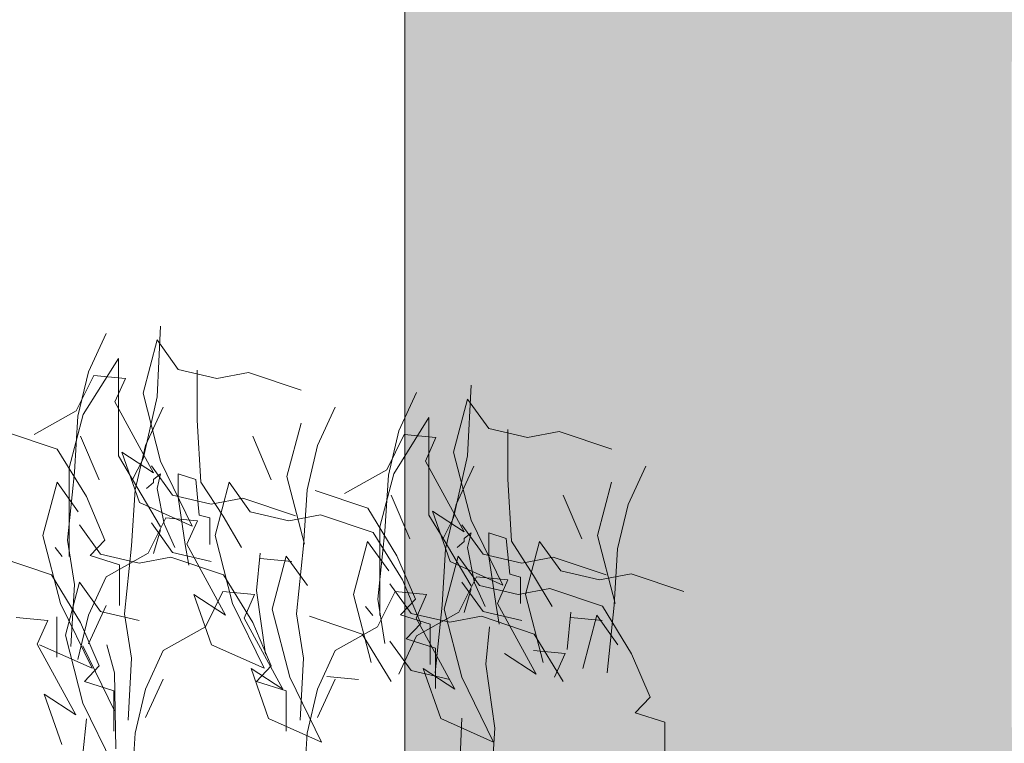
# Model space of a CAD drawing. Units: millimetres. Extents: x -13324 to 13450, y -2140 to 8293.
# Drawn here: x -8328 to -8112, y 6013 to 6172 of the extents above; entities that cross this region are included whole.
import ezdxf

# ---------------------------------------------------------------- set-up
doc = ezdxf.new("R2010")
doc.units = ezdxf.units.MM
doc.header["$MEASUREMENT"] = 0
doc.layers.add('AS_3_6_018', color=92, linetype='Continuous', lineweight=9)
doc.layers.add('Widok', color=7, linetype='Continuous', lineweight=9)
doc.layers.add('X2', color=40, linetype='Continuous')

msp = doc.modelspace()

# ---------------------------------------------------------------- hatches: boundary and pattern name
at = {"layer": 'X2'}
h = msp.add_hatch(color=256, dxfattribs=at)
h.dxf.hatch_style = 1
h.paths.add_polyline_path([(-6981.612, 6550.749), (-8243.113, 6550.749), (-8243.113, 5917.749), (-7671.113, 5917.749), (-7671.113, 5927.749), (-7662.614, 5927.749), (-7662.614, 6205.749), (-7671.113, 6205.749), (-7671.113, 6215.749), (-7662.614, 6215.749), (-7662.614, 6493.749), (-6981.612, 6493.749)])
h.paths.add_polyline_path([(-7790.403, 6450.749), (-7730.699, 6450.749), (-7730.699, 6304.749), (-7790.403, 6304.749), (-7850.699, 6304.749), (-7850.699, 6450.749)], flags=16)
h.paths.add_polyline_path([(-7796.403, 6444.749), (-7796.403, 6310.749), (-7844.699, 6310.749), (-7844.699, 6444.749)], flags=0)
h.paths.add_polyline_path([(-7784.403, 6444.749), (-7736.699, 6444.749), (-7736.699, 6310.749), (-7784.403, 6310.749)], flags=0)
h.paths.add_polyline_path([(-7990.102, 6450.749), (-7990.102, 6304.749), (-8049.806, 6304.749), (-8110.102, 6304.749), (-8110.102, 6450.749), (-8049.806, 6450.749)], flags=16)
h.paths.add_polyline_path([(-7996.102, 6444.749), (-7996.102, 6310.749), (-8043.806, 6310.749), (-8043.806, 6444.749)], flags=0)
h.paths.add_polyline_path([(-8055.806, 6444.749), (-8055.806, 6310.749), (-8104.102, 6310.749), (-8104.102, 6444.749)], flags=0)
h.paths.add_polyline_path([(-7790.403, 6162.749), (-7730.699, 6162.749), (-7730.699, 6016.749), (-7790.403, 6016.749), (-7850.699, 6016.749), (-7850.699, 6162.749)], flags=16)
h.paths.add_polyline_path([(-7796.403, 6156.749), (-7796.403, 6022.749), (-7844.699, 6022.749), (-7844.699, 6156.749)], flags=0)
h.paths.add_polyline_path([(-7784.403, 6156.749), (-7736.699, 6156.749), (-7736.699, 6022.749), (-7784.403, 6022.749)], flags=0)
h.paths.add_polyline_path([(-7990.102, 6162.749), (-7990.102, 6016.749), (-8049.806, 6016.749), (-8110.102, 6016.749), (-8110.102, 6162.749), (-8049.806, 6162.749)], flags=16)
h.paths.add_polyline_path([(-7996.102, 6156.749), (-7996.102, 6022.749), (-8043.806, 6022.749), (-8043.806, 6156.749)], flags=0)
h.paths.add_polyline_path([(-8055.806, 6156.749), (-8055.806, 6022.749), (-8104.102, 6022.749), (-8104.102, 6156.749)], flags=0)
h.paths.add_polyline_path([(-8218.113, 6660.749), (-8243.113, 6660.749), (-8243.113, 6600.845), (-8218.113, 6600.845)])

# ---------------------------------------------------------------- linework, layer by layer
at = {"layer": 'AS_3_6_018'}
for p, q in [((-8296.67, 6104.773), (-8297.441, 6089.234)), ((-8312.486, 6094.75), (-8308.632, 6103.168)), ((-8297.441, 6101.717), (-8300.524, 6090.063)), ((-8292.816, 6095.243), (-8297.441, 6101.717)), ((-8305.92, 6097.651), (-8313.628, 6085.349)), ((-8305.92, 6076.284), (-8305.92, 6097.651)), ((-8311.315, 6093.948), (-8315.169, 6086.178)), ((-8314.799, 6085.038), (-8312.486, 6094.75)), ((-8304.378, 6093.3), (-8311.315, 6093.948)), ((-8306.69, 6088.12), (-8304.378, 6093.3)), ((-8284.337, 6093.3), (-8292.816, 6095.243)), ((-8288.648, 6095.061), (-8288.648, 6084.164)), ((-8277.4, 6094.595), (-8284.337, 6093.3)), ((-8265.837, 6090.71), (-8277.4, 6094.595)), ((-8228.599, 6091.822), (-8229.369, 6076.282)), ((-8300.524, 6090.063), (-8296.67, 6075.171)), ((-8297.441, 6089.234), (-8300.524, 6075.637)), ((-8244.415, 6081.799), (-8240.561, 6090.216)), ((-8298.212, 6072.581), (-8306.69, 6088.12)), ((-8299.962, 6078.561), (-8296.108, 6086.978)), ((-8262.243, 6078.561), (-8258.389, 6086.978)), ((-8229.369, 6088.766), (-8232.453, 6077.111)), ((-8224.745, 6082.291), (-8229.369, 6088.766)), ((-8315.169, 6086.178), (-8324.419, 6080.998)), ((-8313.628, 6085.349), (-8316.711, 6073.694)), ((-8315.57, 6072.736), (-8314.799, 6085.038)), ((-8237.848, 6084.699), (-8245.557, 6072.397)), ((-8237.848, 6063.332), (-8237.848, 6084.699)), ((-8288.648, 6084.164), (-8287.837, 6070.543)), ((-8265.888, 6083.462), (-8268.972, 6071.807)), ((-8319.322, 6077.759), (-8330.884, 6081.643)), ((-8310.143, 6071.077), (-8314.197, 6080.611)), ((-8272.424, 6071.077), (-8276.478, 6080.611)), ((-8243.244, 6080.996), (-8247.098, 6073.226)), ((-8246.728, 6072.086), (-8244.415, 6081.799)), ((-8236.307, 6080.348), (-8243.244, 6080.996)), ((-8238.619, 6075.169), (-8236.307, 6080.348)), ((-8216.266, 6080.348), (-8224.745, 6082.291)), ((-8220.576, 6082.109), (-8220.576, 6071.212)), ((-8209.328, 6081.643), (-8216.266, 6080.348)), ((-8197.766, 6077.759), (-8209.328, 6081.643)), ((-8302.275, 6068.848), (-8299.962, 6078.561)), ((-8264.556, 6068.848), (-8262.243, 6078.561)), ((-8312.944, 6067.365), (-8319.322, 6077.759)), ((-8302.836, 6071.104), (-8305.92, 6076.284)), ((-8305.149, 6077.113), (-8298.212, 6072.581)), ((-8301.295, 6066.106), (-8305.149, 6077.113)), ((-8232.453, 6077.111), (-8228.599, 6062.219)), ((-8229.369, 6076.282), (-8232.453, 6062.685)), ((-8300.524, 6075.637), (-8302.836, 6071.104)), ((-8294.069, 6067.671), (-8298.694, 6074.146)), ((-8296.67, 6075.171), (-8289.733, 6060.926)), ((-8230.14, 6059.629), (-8238.619, 6075.169)), ((-8231.891, 6065.609), (-8228.037, 6074.026)), ((-8194.172, 6065.609), (-8190.318, 6074.026)), ((-8317.111, 6057.844), (-8315.57, 6072.736)), ((-8316.711, 6073.694), (-8316.711, 6054.27)), ((-8296.67, 6072.399), (-8298.212, 6071.104)), ((-8297.441, 6069.162), (-8296.67, 6072.399)), ((-8288.962, 6071.104), (-8292.816, 6072.399)), ((-8292.816, 6072.399), (-8292.816, 6067.219)), ((-8268.972, 6071.807), (-8265.118, 6056.915)), ((-8247.098, 6073.226), (-8256.348, 6068.046)), ((-8245.557, 6072.397), (-8248.64, 6060.742)), ((-8247.498, 6059.784), (-8246.728, 6072.086)), ((-8319.373, 6070.51), (-8322.456, 6058.855)), ((-8314.748, 6064.035), (-8319.373, 6070.51)), ((-8296.67, 6060.745), (-8302.836, 6071.104)), ((-8298.212, 6070.457), (-8299.753, 6069.162)), ((-8298.212, 6071.104), (-8298.212, 6070.457)), ((-8288.191, 6063.335), (-8288.962, 6071.104)), ((-8287.837, 6070.543), (-8282.972, 6063.052)), ((-8281.654, 6070.51), (-8284.737, 6058.855)), ((-8277.029, 6064.035), (-8281.654, 6070.51)), ((-8220.576, 6071.212), (-8219.766, 6057.591)), ((-8197.817, 6070.51), (-8200.9, 6058.855)), ((-8303.046, 6056.546), (-8302.275, 6068.848)), ((-8295.899, 6061.392), (-8297.441, 6069.162)), ((-8285.59, 6065.728), (-8294.069, 6067.671)), ((-8265.327, 6056.546), (-8264.556, 6068.848)), ((-8251.251, 6064.807), (-8262.813, 6068.692)), ((-8242.072, 6058.125), (-8246.126, 6067.66)), ((-8204.353, 6058.125), (-8208.407, 6067.66)), ((-8308.89, 6057.83), (-8312.944, 6067.365)), ((-8289.733, 6060.926), (-8301.295, 6066.106)), ((-8292.816, 6067.219), (-8291.274, 6056.86)), ((-8278.652, 6067.024), (-8285.59, 6065.728)), ((-8267.09, 6063.139), (-8278.652, 6067.024)), ((-8234.204, 6055.897), (-8231.891, 6065.609)), ((-8196.485, 6055.897), (-8194.172, 6065.609)), ((-8285.879, 6062.687), (-8288.191, 6063.335)), ((-8268.55, 6062.093), (-8277.029, 6064.035)), ((-8261.613, 6063.388), (-8268.55, 6062.093)), ((-8250.051, 6059.503), (-8261.613, 6063.388)), ((-8244.873, 6054.413), (-8251.251, 6064.807)), ((-8234.765, 6058.152), (-8237.848, 6063.332)), ((-8237.078, 6064.161), (-8230.14, 6059.629)), ((-8233.224, 6053.154), (-8237.078, 6064.161)), ((-8309.834, 6054.719), (-8314.459, 6061.194)), ((-8295.529, 6062.74), (-8299.383, 6054.97)), ((-8294.069, 6055.112), (-8298.694, 6061.586)), ((-8293.587, 6056.212), (-8295.899, 6061.392)), ((-8288.591, 6062.093), (-8295.529, 6062.74)), ((-8290.904, 6056.913), (-8288.591, 6062.093)), ((-8285.879, 6056.86), (-8285.879, 6062.687)), ((-8282.972, 6063.052), (-8278.918, 6056.241)), ((-8232.453, 6062.685), (-8234.765, 6058.152)), ((-8225.997, 6054.719), (-8230.622, 6061.194)), ((-8228.599, 6062.219), (-8221.661, 6047.974)), ((-8322.456, 6058.855), (-8318.602, 6043.963)), ((-8296.67, 6060.097), (-8298.212, 6054.917)), ((-8284.737, 6058.855), (-8280.883, 6043.963)), ((-8243.673, 6049.109), (-8250.051, 6059.503)), ((-8249.04, 6044.892), (-8247.498, 6059.784)), ((-8248.64, 6060.742), (-8248.64, 6041.318)), ((-8228.599, 6059.447), (-8230.14, 6058.152)), ((-8229.369, 6056.21), (-8228.599, 6059.447)), ((-8220.891, 6058.152), (-8224.745, 6059.447)), ((-8224.745, 6059.447), (-8224.745, 6054.268)), ((-8200.9, 6058.855), (-8197.046, 6043.963)), ((-8315.57, 6048.132), (-8317.111, 6057.844)), ((-8312.133, 6054.425), (-8308.89, 6057.83)), ((-8291.274, 6056.86), (-8290.503, 6052.327)), ((-8282.425, 6041.373), (-8290.904, 6056.913)), ((-8251.302, 6057.558), (-8254.385, 6045.903)), ((-8246.677, 6051.083), (-8251.302, 6057.558)), ((-8228.599, 6047.793), (-8234.765, 6058.152)), ((-8230.14, 6057.505), (-8231.682, 6056.21)), ((-8230.14, 6058.152), (-8230.14, 6057.505)), ((-8220.12, 6050.383), (-8220.891, 6058.152)), ((-8219.766, 6057.591), (-8214.901, 6050.1)), ((-8213.583, 6057.558), (-8216.666, 6045.903)), ((-8208.958, 6051.083), (-8213.583, 6057.558)), ((-8318.253, 6054.27), (-8319.794, 6056.212)), ((-8301.355, 6052.777), (-8309.834, 6054.719)), ((-8299.383, 6054.97), (-8308.632, 6049.79)), ((-8304.587, 6041.654), (-8303.046, 6056.546)), ((-8285.59, 6053.169), (-8294.069, 6055.112)), ((-8274.813, 6054.978), (-8275.624, 6046.805)), ((-8266.868, 6041.654), (-8265.327, 6056.546)), ((-8234.974, 6043.594), (-8234.204, 6055.897)), ((-8227.828, 6048.44), (-8229.369, 6056.21)), ((-8217.518, 6052.777), (-8225.997, 6054.719)), ((-8197.255, 6043.594), (-8196.485, 6055.897)), ((-8320.575, 6050.187), (-8332.137, 6054.072)), ((-8305.647, 6052.382), (-8312.133, 6054.425)), ((-8305.647, 6043.528), (-8305.647, 6052.382)), ((-8294.418, 6054.072), (-8301.355, 6052.777)), ((-8282.856, 6050.187), (-8294.418, 6054.072)), ((-8267.912, 6053.169), (-8274.849, 6053.817)), ((-8269.13, 6054.32), (-8272.213, 6042.665)), ((-8264.505, 6047.845), (-8269.13, 6054.32)), ((-8240.819, 6044.879), (-8244.873, 6054.413)), ((-8231.411, 6054.32), (-8234.494, 6042.665)), ((-8221.661, 6047.974), (-8233.224, 6053.154)), ((-8226.786, 6047.845), (-8231.411, 6054.32)), ((-8224.745, 6054.268), (-8223.203, 6043.908)), ((-8210.581, 6054.072), (-8217.518, 6052.777)), ((-8199.019, 6050.187), (-8210.581, 6054.072)), ((-8314.197, 6039.794), (-8320.575, 6050.187)), ((-8276.478, 6039.794), (-8282.856, 6050.187)), ((-8217.807, 6049.735), (-8220.12, 6050.383)), ((-8200.479, 6049.141), (-8208.958, 6051.083)), ((-8193.541, 6050.436), (-8200.479, 6049.141)), ((-8181.979, 6046.551), (-8193.541, 6050.436)), ((-8314.459, 6048.635), (-8317.542, 6036.98)), ((-8316.34, 6034.534), (-8315.57, 6048.132)), ((-8309.834, 6042.16), (-8314.459, 6048.635)), ((-8312.486, 6041.373), (-8308.632, 6049.79)), ((-8241.763, 6041.767), (-8246.388, 6048.242)), ((-8239.619, 6039.575), (-8243.673, 6049.109)), ((-8227.457, 6049.788), (-8231.311, 6042.019)), ((-8225.997, 6042.16), (-8230.622, 6048.635)), ((-8225.515, 6043.26), (-8227.828, 6048.44)), ((-8220.52, 6049.141), (-8227.457, 6049.788)), ((-8222.832, 6043.961), (-8220.52, 6049.141)), ((-8217.807, 6043.908), (-8217.807, 6049.735)), ((-8214.901, 6050.1), (-8210.847, 6043.289)), ((-8285.508, 6034.898), (-8289.362, 6045.906)), ((-8289.362, 6045.906), (-8282.425, 6041.373)), ((-8283.005, 6046.55), (-8286.859, 6038.781)), ((-8276.067, 6045.903), (-8283.005, 6046.55)), ((-8278.38, 6040.723), (-8276.067, 6045.903)), ((-8275.624, 6046.805), (-8273.672, 6032.823)), ((-8254.385, 6045.903), (-8250.531, 6031.011)), ((-8245.286, 6046.55), (-8249.14, 6038.781)), ((-8238.348, 6045.903), (-8245.286, 6046.55)), ((-8240.661, 6040.723), (-8238.348, 6045.903)), ((-8228.599, 6047.145), (-8230.14, 6041.965)), ((-8218.307, 6045.903), (-8226.786, 6047.845)), ((-8211.37, 6047.198), (-8218.307, 6045.903)), ((-8216.666, 6045.903), (-8212.812, 6031.011)), ((-8199.808, 6043.313), (-8211.37, 6047.198)), ((-8318.602, 6043.963), (-8311.665, 6029.718)), ((-8280.883, 6043.963), (-8273.946, 6029.718)), ((-8247.498, 6035.18), (-8249.04, 6044.892)), ((-8244.062, 6041.473), (-8240.819, 6044.879)), ((-8223.203, 6043.908), (-8222.432, 6039.375)), ((-8214.353, 6028.421), (-8222.832, 6043.961)), ((-8312.486, 6035.094), (-8308.632, 6043.511)), ((-8301.355, 6040.217), (-8309.834, 6042.16)), ((-8303.046, 6031.942), (-8304.587, 6041.654)), ((-8272.213, 6042.665), (-8268.359, 6027.773)), ((-8265.327, 6031.942), (-8266.868, 6041.654)), ((-8250.181, 6041.318), (-8251.723, 6043.26)), ((-8233.284, 6039.825), (-8241.763, 6041.767)), ((-8231.311, 6042.019), (-8240.561, 6036.839)), ((-8236.516, 6028.702), (-8234.974, 6043.594)), ((-8234.494, 6042.665), (-8230.64, 6027.773)), ((-8217.518, 6040.217), (-8225.997, 6042.16)), ((-8206.742, 6042.026), (-8207.553, 6033.853)), ((-8193.43, 6032.92), (-8199.808, 6043.313)), ((-8198.797, 6028.702), (-8197.255, 6043.594)), ((-8321.396, 6040.217), (-8328.334, 6040.865)), ((-8323.709, 6035.038), (-8321.396, 6040.217)), ((-8319.424, 6032.146), (-8319.424, 6041)), ((-8314.799, 6031.661), (-8312.486, 6041.373)), ((-8310.143, 6030.259), (-8314.197, 6039.794)), ((-8269.901, 6025.183), (-8278.38, 6040.723)), ((-8272.424, 6030.259), (-8276.478, 6039.794)), ((-8252.504, 6037.235), (-8264.066, 6041.12)), ((-8237.576, 6039.43), (-8244.062, 6041.473)), ((-8242.862, 6036.169), (-8239.619, 6039.575)), ((-8232.182, 6025.183), (-8240.661, 6040.723)), ((-8237.576, 6030.576), (-8237.576, 6039.43)), ((-8226.347, 6041.12), (-8233.284, 6039.825)), ((-8214.784, 6037.235), (-8226.347, 6041.12)), ((-8199.84, 6040.217), (-8206.778, 6040.865)), ((-8201.059, 6041.368), (-8204.142, 6029.714)), ((-8196.434, 6034.893), (-8201.059, 6041.368)), ((-8286.859, 6038.781), (-8296.108, 6033.601)), ((-8249.14, 6038.781), (-8258.389, 6033.601)), ((-8246.126, 6026.842), (-8252.504, 6037.235)), ((-8224.57, 6038.788), (-8225.381, 6030.615)), ((-8208.407, 6026.842), (-8214.784, 6037.235)), ((-8315.23, 6019.498), (-8323.709, 6035.038)), ((-8317.542, 6036.98), (-8313.688, 6022.088)), ((-8241.763, 6029.208), (-8246.388, 6035.683)), ((-8244.415, 6028.421), (-8240.561, 6036.839)), ((-8236.376, 6034.126), (-8242.862, 6036.169)), ((-8311.665, 6029.718), (-8323.227, 6034.898)), ((-8313.688, 6034.647), (-8306.751, 6020.403)), ((-8308.429, 6034.893), (-8306.808, 6028.764)), ((-8299.962, 6025.183), (-8296.108, 6033.601)), ((-8273.946, 6029.718), (-8285.508, 6034.898)), ((-8262.243, 6025.183), (-8258.389, 6033.601)), ((-8236.376, 6025.272), (-8236.376, 6034.126)), ((-8221.291, 6032.954), (-8214.353, 6028.421)), ((-8207.996, 6032.951), (-8214.933, 6033.599)), ((-8210.308, 6027.771), (-8207.996, 6032.951)), ((-8189.376, 6023.385), (-8193.43, 6032.92)), ((-8303.817, 6018.345), (-8303.046, 6031.942)), ((-8266.097, 6018.345), (-8265.327, 6031.942)), ((-8313.386, 6026.853), (-8310.143, 6030.259)), ((-8306.808, 6028.764), (-8306.477, 6012.057)), ((-8272.984, 6018.709), (-8276.838, 6029.716)), ((-8276.838, 6029.716), (-8269.901, 6025.183)), ((-8275.667, 6026.853), (-8272.424, 6030.259)), ((-8233.284, 6027.266), (-8241.763, 6029.208)), ((-8235.265, 6018.709), (-8239.119, 6029.716)), ((-8239.119, 6029.716), (-8232.182, 6025.183)), ((-8225.381, 6030.615), (-8223.429, 6016.633)), ((-8306.9, 6024.81), (-8313.386, 6026.853)), ((-8299.962, 6018.904), (-8296.108, 6027.321)), ((-8269.181, 6024.81), (-8275.667, 6026.853)), ((-8268.359, 6027.773), (-8261.422, 6013.529)), ((-8262.243, 6018.904), (-8258.389, 6027.321)), ((-8253.325, 6027.266), (-8260.262, 6027.913)), ((-8230.64, 6027.773), (-8223.703, 6013.529)), ((-8306.9, 6015.957), (-8306.9, 6024.81)), ((-8302.275, 6015.471), (-8299.962, 6025.183)), ((-8269.181, 6015.957), (-8269.181, 6024.81)), ((-8264.556, 6015.471), (-8262.243, 6025.183)), ((-8318.313, 6013.023), (-8322.167, 6024.03)), ((-8322.167, 6024.03), (-8315.23, 6019.498)), ((-8313.688, 6022.088), (-8306.751, 6007.843)), ((-8192.619, 6019.98), (-8189.376, 6023.385)), ((-8186.133, 6017.936), (-8192.619, 6019.98)), ((-8312.917, 6018.643), (-8313.688, 6010.873)), ((-8261.422, 6013.529), (-8272.984, 6018.709)), ((-8223.703, 6013.529), (-8235.265, 6018.709)), ((-8230.64, 6018.758), (-8231.411, 6001.924)), ((-8186.133, 6009.083), (-8186.133, 6017.936)), ((-8223.429, 6016.633), (-8224.24, 6003.012)), ((-8303.046, 6003.169), (-8302.275, 6015.471)), ((-8265.327, 6003.169), (-8264.556, 6015.471))]:
    msp.add_line(p, q, dxfattribs=at)
at = {"layer": 'Widok'}
msp.add_line((-8243.113, 6660.749), (-8243.113, 5600.749), dxfattribs=at)

doc.saveas('drawing.dxf')
